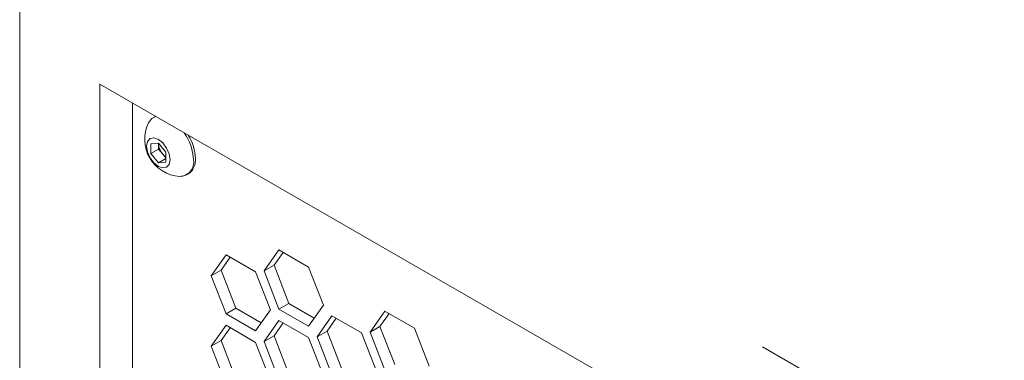
# Model space of a CAD drawing. Units: millimetres. Extents: x 111 to 4026, y 109 to 2871.
# Drawn here: x 2950 to 3020, y 1057 to 1081 of the extents above; entities that cross this region are included whole.
import ezdxf

# ---------------------------------------------------------------- set-up
doc = ezdxf.new("R2010")
doc.units = ezdxf.units.MM
doc.header["$LTSCALE"] = 10
doc.linetypes.add('PHANTOM', pattern=[12.7, 6.35, -1.27, 1.27, -1.27, 1.27, -1.27])

msp = doc.modelspace()

# ---------------------------------------------------------------- linework, layer by layer
at = {"color": 7, "linetype": 'Continuous', "lineweight": 15}
for p, q in [((2949.8731, 1086.2651), (2949.8731, 843.7525)), ((2955.6158, 1076.4672), (2955.6158, 846.2027)), ((2955.6158, 1076.4672), (3367.1519, 838.8925)), ((2957.9492, 1075.1201), (2957.9492, 847.5498)), ((2959.5902, 1074.1557), (2959.4559, 1074.0781)), ((2959.2751, 1072.1973), (2959.8054, 1072.2447)), ((2959.2751, 1071.4901), (2959.2751, 1072.1973)), ((2959.8054, 1072.2447), (2960.3357, 1071.585)), ((2959.8266, 1072.1621), (2959.8266, 1072.2183)), ((2959.8287, 1072.2156), (2959.8266, 1072.1621)), ((2959.8266, 1071.8085), (2959.8266, 1072.1621)), ((2959.8266, 1071.8085), (2959.2751, 1071.4901)), ((2959.8054, 1070.8304), (2959.2751, 1071.4901)), ((2960.0918, 1071.4787), (2959.8266, 1071.8085)), ((2960.3357, 1071.1752), (2960.0918, 1071.4787)), ((2960.3357, 1071.585), (2960.3357, 1070.8778)), ((2960.3357, 1071.1366), (2959.8054, 1070.8304)), ((2960.3357, 1070.8778), (2959.8054, 1070.8304)), ((2961.8307, 1069.9644), (2961.9651, 1070.042)), ((2968.4459, 1064.5833), (2967.3852, 1063.0741)), ((2968.7448, 1064.4107), (2968.0924, 1063.4824)), ((2970.5672, 1063.3587), (2968.4459, 1064.5833)), ((2964.6516, 1064.244), (2963.5909, 1062.7349)), ((2964.9505, 1064.0714), (2964.298, 1063.1431)), ((2966.7729, 1063.0194), (2964.6516, 1064.244)), ((2963.5909, 1062.7349), (2964.298, 1063.1431)), ((2964.298, 1063.1431), (2965.3587, 1060.4093)), ((2967.8335, 1060.2857), (2966.7729, 1063.0194)), ((2967.3852, 1063.0741), (2968.0924, 1063.4824)), ((2967.3852, 1063.0741), (2968.4459, 1060.3404)), ((2968.0924, 1063.4824), (2969.153, 1060.7486)), ((2971.6279, 1060.6249), (2970.5672, 1063.3587)), ((2963.5909, 1062.7349), (2964.6516, 1060.0011)), ((2964.6516, 1060.0011), (2965.3587, 1060.4093)), ((2965.3587, 1060.4093), (2967.1811, 1059.3573)), ((2966.7729, 1058.7765), (2967.8335, 1060.2857)), ((2968.4459, 1060.3404), (2969.153, 1060.7486)), ((2968.4459, 1060.3404), (2970.5672, 1059.1158)), ((2969.153, 1060.7486), (2970.9754, 1059.6966)), ((2970.5672, 1059.1158), (2971.6279, 1060.6249)), ((2976.0346, 1060.2024), (2974.974, 1058.6933)), ((2978.1559, 1058.9778), (2976.0346, 1060.2024)), ((2964.6516, 1060.0011), (2966.7729, 1058.7765)), ((2968.4459, 1059.5239), (2967.3852, 1058.0147)), ((2970.5672, 1058.2993), (2968.4459, 1059.5239)), ((2972.2403, 1059.8631), (2971.1796, 1058.354)), ((2972.5392, 1059.6906), (2971.8867, 1058.7622)), ((2974.3616, 1058.6385), (2972.2403, 1059.8631)), ((2976.3335, 1060.0299), (2975.6811, 1059.1015)), ((2964.6516, 1059.1846), (2963.5909, 1057.6755)), ((2964.9505, 1059.012), (2964.298, 1058.0837)), ((2966.7729, 1057.96), (2964.6516, 1059.1846)), ((2968.7448, 1059.3513), (2968.0924, 1058.423)), ((2971.1796, 1058.354), (2971.8867, 1058.7622)), ((2971.8867, 1058.7622), (2972.9474, 1056.0285)), ((2974.974, 1058.6933), (2975.6811, 1059.1015)), ((2974.974, 1058.6933), (2976.0346, 1055.9595)), ((2975.6811, 1059.1015), (2976.7417, 1056.3677)), ((2979.2166, 1056.2441), (2978.1559, 1058.9778)), ((2963.5909, 1057.6755), (2964.298, 1058.0837)), ((2964.298, 1058.0837), (2965.3587, 1055.3499)), ((2967.3852, 1058.0147), (2968.0924, 1058.423)), ((2967.3852, 1058.0147), (2968.4459, 1055.281)), ((2968.0924, 1058.423), (2969.153, 1055.6892)), ((2971.6279, 1055.5655), (2970.5672, 1058.2993)), ((2971.1796, 1058.354), (2972.2403, 1055.6203)), ((2975.4222, 1055.9048), (2974.3616, 1058.6385)), ((2963.5909, 1057.6755), (2964.6516, 1054.9417)), ((2967.8335, 1055.2262), (2966.7729, 1057.96))]:
    msp.add_line(p, q, dxfattribs=at)
at = {"color": 8, "linetype": 'PHANTOM', "lineweight": 0}
msp.add_line((3003.0734, 1057.6439), (3321.8156, 873.638), dxfattribs=at)
at = {"color": 7, "linetype": 'Continuous', "lineweight": 15, "flags": 128}
for points in [[(2959.6267, 1074.1517), (2959.3406, 1073.9972), (2959.1116, 1073.7007)], [(2960.6451, 1071.0528), (2960.5812, 1071.4608), (2960.3991, 1071.8804), (2960.1267, 1072.2479), (2959.8054, 1072.5072), (2959.4841, 1072.6189), (2959.2116, 1072.5659), (2959.0296, 1072.3565), (2958.9657, 1072.0223), (2959.0296, 1071.6143), (2959.2116, 1071.1947), (2959.4841, 1070.8272), (2959.8054, 1070.5679), (2960.1267, 1070.4562), (2960.3991, 1070.5091), (2960.5812, 1070.7186), (2960.6451, 1071.0528)]]:
    msp.add_lwpolyline(points, dxfattribs=at)
at = {"color": 7, "linetype": 'Continuous', "lineweight": 15}
for centre, radius, start, end in [((2961.4865, 1072.5081), 2.6576, 153.33572, 266.658903), ((2958.7167, 1070.8881), 3.6097, 2.598264, 35.376699), ((2959.0062, 1071.0057), 3.4531, 2.05176, 31.510448), ((2960.9767, 1072.2152), 1.1513, 182.641418, 219.769798), ((2960.8725, 1072.0901), 0.9917, 218.066626, 237.227748), ((2961.32, 1070.8734), 1.0185, 270.656493, 10.087989), ((2961.2797, 1071.007), 1.1836, 305.379895, 5.932042)]:
    msp.add_arc(centre, radius, start, end, dxfattribs=at)

doc.saveas('drawing.dxf')
